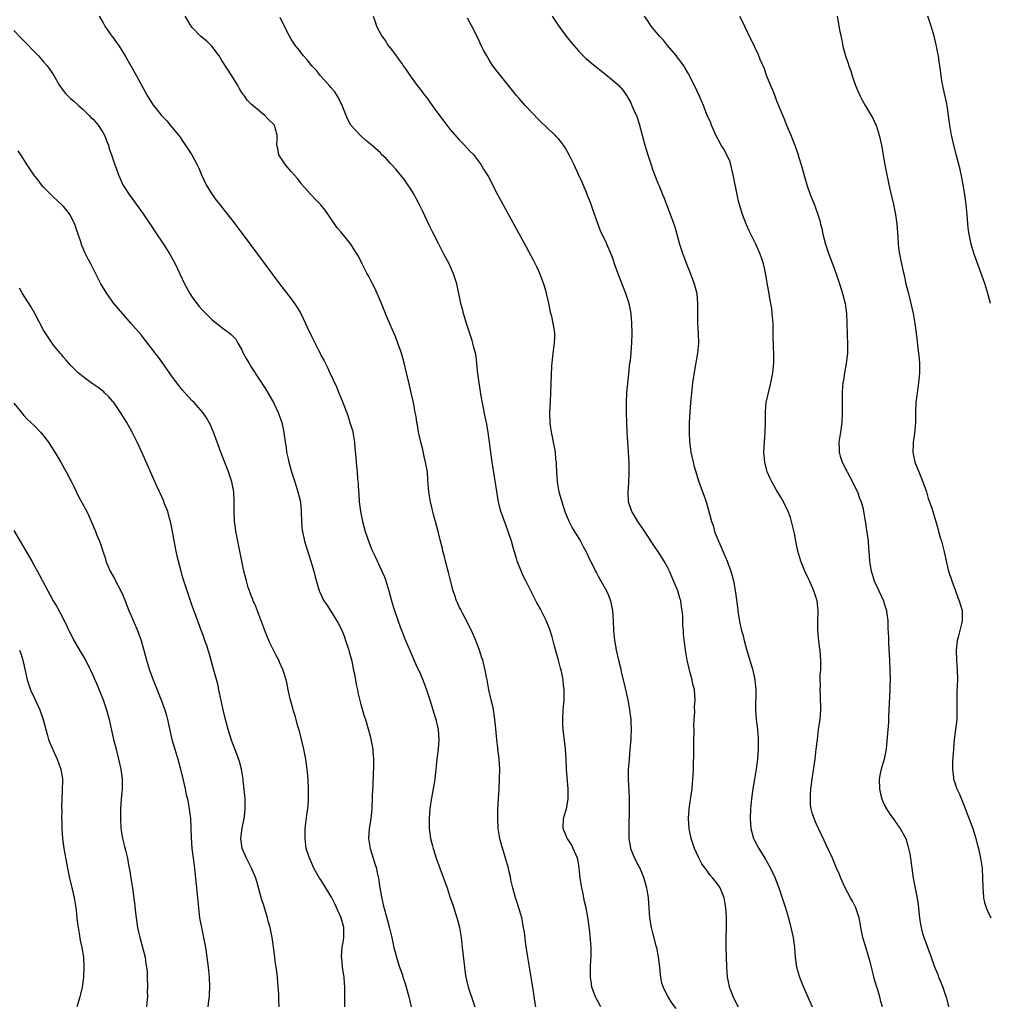
# Model space of a CAD drawing. Units: inches. Extents: x 2503408 to 2505000, y 1545000 to 1548000.
# Drawn here: x 2503804 to 2504000, y 1547236 to 1547434 of the extents above; entities that cross this region are included whole.
import ezdxf

# ---------------------------------------------------------------- set-up
doc = ezdxf.new("R2010")
doc.units = ezdxf.units.IN
doc.header["$MEASUREMENT"] = 0
doc.layers.add('LD25021545_10ft', color=103, linetype='Continuous')

msp = doc.modelspace()

# ---------------------------------------------------------------- linework, layer by layer
at = {"layer": 'LD25021545_10ft'}
for points, elevation in [([(2503820.23, 1547435), (2503821, 1547433.65), (2503821.33, 1547433), (2503822.77, 1547431), (2503822.88, 1547430.88), (2503823.73, 1547429.73), (2503824.22, 1547429), (2503825.46, 1547427), (2503827.74, 1547423), (2503829.93, 1547419), (2503831, 1547417.26), (2503831.19, 1547417), (2503832.8, 1547415), (2503833, 1547414.76), (2503833.88, 1547413.88), (2503834.57, 1547413), (2503836.59, 1547410.59), (2503837, 1547409.95), (2503838.2, 1547408.2), (2503838.89, 1547407), (2503839.97, 1547405), (2503840.32, 1547404.32), (2503840.86, 1547403), (2503841.82, 1547401), (2503843.05, 1547399), (2503843.86, 1547397.86), (2503844.55, 1547397), (2503845.62, 1547395.62), (2503847, 1547393.91), (2503847.66, 1547393), (2503850.81, 1547388.81), (2503852.18, 1547387), (2503856.6, 1547381), (2503859, 1547377.93), (2503859.68, 1547377), (2503860.22, 1547376.22), (2503860.93, 1547375), (2503861.9, 1547373), (2503862.22, 1547372.22), (2503863, 1547370.55), (2503864.55, 1547367.45), (2503864.87, 1547366.87), (2503865, 1547366.59), (2503865.57, 1547365.57), (2503865.83, 1547365), (2503866.25, 1547364.25), (2503866.82, 1547363), (2503868.16, 1547360.16), (2503868.63, 1547359), (2503869.42, 1547357), (2503870.39, 1547354.39), (2503870.86, 1547353), (2503871.35, 1547351.35), (2503871.43, 1547351), (2503871.76, 1547349), (2503871.85, 1547347.85), (2503872.07, 1547345.93), (2503872.11, 1547345), (2503872.17, 1547344.17), (2503872.3, 1547343), (2503872.39, 1547341.61), (2503872.52, 1547340.52), (2503872.59, 1547339), (2503872.64, 1547338.64), (2503872.74, 1547337), (2503872.96, 1547335.04), (2503873.37, 1547333), (2503873.73, 1547331.73), (2503873.94, 1547331), (2503874.71, 1547328.71), (2503875.27, 1547327.27), (2503875.91, 1547325.91), (2503877.31, 1547323), (2503877.8, 1547321.8), (2503878.11, 1547321), (2503878.32, 1547320.32), (2503878.7, 1547319), (2503879.25, 1547317), (2503879.66, 1547315.66), (2503880.66, 1547312.67), (2503881.19, 1547311.19), (2503882.05, 1547309), (2503883, 1547306.82), (2503884.13, 1547304.13), (2503885, 1547302.28), (2503885.54, 1547301), (2503885.94, 1547299.94), (2503886.31, 1547299), (2503887, 1547296.99), (2503887.44, 1547295.44), (2503887.6, 1547295), (2503888.21, 1547293), (2503888.67, 1547291), (2503888.82, 1547289), (2503888.66, 1547287), (2503888.45, 1547285.55), (2503888.35, 1547284.35), (2503888.18, 1547283), (2503887.97, 1547281), (2503887.77, 1547279.77), (2503887.66, 1547279), (2503887.23, 1547276.77), (2503886.97, 1547275.03), (2503886.83, 1547273), (2503886.87, 1547271), (2503887.14, 1547269), (2503887.5, 1547267.5), (2503887.65, 1547267), (2503888.29, 1547265), (2503889, 1547263), (2503889.74, 1547261), (2503890.45, 1547259), (2503891.12, 1547257), (2503891.61, 1547255.61), (2503892.59, 1547252.59), (2503892.99, 1547251), (2503893.29, 1547249), (2503893.5, 1547247), (2503893.96, 1547243), (2503894.12, 1547241.88), (2503894.22, 1547241), (2503894.36, 1547240.36), (2503894.71, 1547239), (2503895.82, 1547235.82), (2503896.08, 1547235)], 7710), ([(2503908.38, 1547235), (2503908.15, 1547236.15), (2503907.91, 1547238.09), (2503907.62, 1547239.62), (2503907.43, 1547241), (2503906.76, 1547245), (2503906.38, 1547247.62), (2503906.07, 1547250.07), (2503905.92, 1547251), (2503905.54, 1547253), (2503904.98, 1547255), (2503904.49, 1547256.49), (2503904.3, 1547257), (2503904.04, 1547258.04), (2503903.74, 1547259), (2503903.37, 1547260.63), (2503903.25, 1547261.25), (2503903, 1547262.27), (2503902.84, 1547263), (2503902.29, 1547265), (2503901.96, 1547265.96), (2503901.49, 1547267.5), (2503901.1, 1547269), (2503900.78, 1547271), (2503900.7, 1547273), (2503900.72, 1547274.73), (2503900.83, 1547277), (2503900.97, 1547279), (2503901.08, 1547281), (2503901.1, 1547283), (2503900.99, 1547285.01), (2503900.74, 1547287.26), (2503900.49, 1547289), (2503900.21, 1547291.79), (2503900.11, 1547293), (2503900, 1547294), (2503899.81, 1547295), (2503899.7, 1547295.69), (2503899.36, 1547297), (2503898.9, 1547299), (2503898.64, 1547300.64), (2503898.54, 1547301), (2503898.41, 1547301.59), (2503898.17, 1547303), (2503897.67, 1547305), (2503897.49, 1547305.49), (2503897.01, 1547307), (2503896.44, 1547308.44), (2503896.26, 1547309), (2503895.37, 1547311), (2503895, 1547311.73), (2503894.59, 1547312.59), (2503893.62, 1547314.38), (2503893.3, 1547315), (2503893.21, 1547315.21), (2503893, 1547315.65), (2503892.59, 1547316.59), (2503892.39, 1547317), (2503892.04, 1547318.04), (2503891.7, 1547319), (2503891, 1547321.6), (2503890.73, 1547322.73), (2503890.53, 1547323.47), (2503890.15, 1547325), (2503889.95, 1547325.95), (2503889.63, 1547327), (2503889.55, 1547327.55), (2503889.14, 1547329), (2503888.67, 1547331), (2503888.14, 1547333), (2503887.85, 1547333.85), (2503887.09, 1547337), (2503886.78, 1547339), (2503886.61, 1547341.39), (2503886.48, 1547343), (2503886.13, 1547345), (2503885.85, 1547346.15), (2503885.54, 1547347.54), (2503885.15, 1547349), (2503884.78, 1547350.78), (2503884.72, 1547351), (2503884.5, 1547352.5), (2503884.37, 1547353), (2503884.21, 1547354.21), (2503884.04, 1547355), (2503883.67, 1547357), (2503883.3, 1547358.7), (2503882.78, 1547360.78), (2503882.24, 1547363), (2503881.78, 1547365), (2503881.25, 1547367), (2503880.55, 1547369), (2503880.12, 1547370.12), (2503878.32, 1547374.32), (2503877.22, 1547377), (2503875.96, 1547379.96), (2503875.39, 1547381), (2503875.27, 1547381.27), (2503874.59, 1547382.59), (2503874.34, 1547383), (2503873.35, 1547385), (2503872.55, 1547386.55), (2503872.34, 1547387), (2503871.79, 1547387.79), (2503871.05, 1547389), (2503869, 1547391.49), (2503868.3, 1547392.3), (2503866.46, 1547395), (2503865.85, 1547395.85), (2503865, 1547396.95), (2503863.95, 1547397.95), (2503862.94, 1547399), (2503861.1, 1547401.1), (2503861, 1547401.25), (2503860.24, 1547402.24), (2503859, 1547403.69), (2503857.82, 1547405), (2503856.51, 1547407), (2503856.28, 1547408.28), (2503856.09, 1547409), (2503856.17, 1547410.17), (2503856.17, 1547411), (2503855.81, 1547412.19), (2503855.59, 1547413), (2503854.3, 1547414.3), (2503853.67, 1547415), (2503853.28, 1547415.28), (2503853, 1547415.5), (2503851.25, 1547417), (2503851, 1547417.22), (2503850.1, 1547418.1), (2503849.46, 1547419), (2503849.25, 1547419.25), (2503848.5, 1547420.5), (2503848.23, 1547421), (2503847.02, 1547423), (2503845, 1547426.1), (2503844.44, 1547427), (2503842.95, 1547428.94), (2503841.95, 1547429.95), (2503840.7, 1547431), (2503839, 1547432.73), (2503838.79, 1547433), (2503837.56, 1547435)], 7700), ([(2503921.53, 1547235), (2503921, 1547235.99), (2503920.63, 1547236.63), (2503920.44, 1547237), (2503919.72, 1547239), (2503919.65, 1547239.65), (2503919.41, 1547241), (2503919.42, 1547242.58), (2503919.45, 1547243), (2503919.52, 1547244.48), (2503919.57, 1547245), (2503919.53, 1547247), (2503919.43, 1547248.57), (2503919.22, 1547250.78), (2503919.16, 1547251.16), (2503918.9, 1547253.1), (2503918.54, 1547255), (2503918.24, 1547256.24), (2503918.1, 1547257), (2503917.86, 1547258.14), (2503917.66, 1547259), (2503917.34, 1547261), (2503917.16, 1547263), (2503917, 1547264), (2503916.82, 1547265), (2503915.95, 1547267), (2503915.63, 1547267.63), (2503914.84, 1547268.84), (2503914.71, 1547269), (2503914.48, 1547269.52), (2503913.88, 1547271), (2503914, 1547273), (2503914.38, 1547274.38), (2503914.58, 1547275), (2503914.67, 1547275.33), (2503914.93, 1547277), (2503914.9, 1547279), (2503914.72, 1547281.28), (2503914.61, 1547283), (2503914.52, 1547285), (2503914.38, 1547287), (2503913.9, 1547291), (2503913.84, 1547292.16), (2503913.81, 1547293), (2503913.92, 1547295), (2503914.08, 1547297), (2503914.1, 1547299), (2503913.97, 1547299.97), (2503913.88, 1547301), (2503913.61, 1547302.39), (2503913.47, 1547303), (2503913.36, 1547303.36), (2503912.95, 1547305), (2503912.18, 1547307.82), (2503911.71, 1547309.71), (2503911.21, 1547311.21), (2503910.44, 1547313), (2503909.44, 1547315), (2503909, 1547315.87), (2503908.6, 1547316.6), (2503907.91, 1547317.91), (2503906.38, 1547321), (2503905.9, 1547321.9), (2503905, 1547324), (2503904.63, 1547325), (2503904.5, 1547325.5), (2503903.78, 1547327.78), (2503903.48, 1547329), (2503902.83, 1547331), (2503902.33, 1547332.33), (2503902.04, 1547333), (2503901.79, 1547333.79), (2503901.3, 1547335), (2503900.82, 1547337), (2503899.58, 1547345), (2503898.73, 1547351), (2503898.39, 1547353), (2503898.15, 1547354.15), (2503897.31, 1547358.69), (2503897.23, 1547359.23), (2503896.92, 1547361), (2503896.63, 1547363.37), (2503896.49, 1547365), (2503896.32, 1547366.32), (2503896.19, 1547367), (2503895.89, 1547368.11), (2503895.68, 1547369), (2503895.53, 1547369.53), (2503894.4, 1547373), (2503893.79, 1547375), (2503893.64, 1547375.64), (2503893.26, 1547377), (2503892.4, 1547381), (2503891.77, 1547383), (2503890.88, 1547385), (2503889.84, 1547387), (2503888.77, 1547389), (2503887.49, 1547391.49), (2503886.83, 1547392.83), (2503885.56, 1547395.56), (2503884.91, 1547396.91), (2503884.22, 1547398.22), (2503883.79, 1547399), (2503883, 1547400.3), (2503882.54, 1547401), (2503881.91, 1547401.91), (2503880.14, 1547404.14), (2503879.3, 1547405), (2503879, 1547405.35), (2503878.2, 1547406.2), (2503877.18, 1547407.18), (2503877, 1547407.4), (2503875, 1547409.21), (2503874.02, 1547410.02), (2503872.95, 1547410.95), (2503871.02, 1547413.02), (2503870.33, 1547414.33), (2503869.28, 1547417), (2503869.2, 1547417.2), (2503869, 1547417.54), (2503868.56, 1547418.56), (2503867.78, 1547419.78), (2503867, 1547420.6), (2503866.84, 1547420.84), (2503864.89, 1547423), (2503864.08, 1547424.08), (2503863.17, 1547425), (2503862.22, 1547426.22), (2503861.46, 1547427), (2503860.41, 1547428.41), (2503859.91, 1547429), (2503859, 1547430.35), (2503858.63, 1547431), (2503857, 1547434.16), (2503856.74, 1547434.74)], 7690), ([(2503875.51, 1547435), (2503875.91, 1547433.91), (2503876.21, 1547433), (2503877.26, 1547431), (2503878.02, 1547430.02), (2503878.66, 1547429), (2503878.82, 1547428.82), (2503880.18, 1547427), (2503880.55, 1547426.55), (2503881, 1547425.85), (2503881.38, 1547425.38), (2503881.61, 1547425), (2503882.21, 1547424.21), (2503882.98, 1547423), (2503884.44, 1547421), (2503885, 1547420.27), (2503885.57, 1547419.57), (2503885.98, 1547419), (2503886.44, 1547418.44), (2503887, 1547417.64), (2503887.48, 1547417), (2503888.75, 1547415.25), (2503889.83, 1547413.83), (2503890.41, 1547413), (2503891, 1547412.24), (2503893, 1547409.96), (2503893.99, 1547409), (2503895, 1547407.86), (2503895.84, 1547407), (2503896.36, 1547406.36), (2503897.34, 1547405), (2503897.84, 1547404.16), (2503898.74, 1547402.74), (2503899.42, 1547401.42), (2503899.61, 1547401), (2503900.66, 1547399), (2503906.45, 1547388.45), (2503907, 1547387.42), (2503907.82, 1547385.82), (2503908.49, 1547384.49), (2503909.17, 1547383), (2503909.91, 1547381), (2503910.31, 1547379.69), (2503910.5, 1547379), (2503910.95, 1547377.05), (2503911.29, 1547375.29), (2503911.52, 1547374.48), (2503911.84, 1547373), (2503912.03, 1547371.97), (2503912.18, 1547371), (2503912.17, 1547370.17), (2503912.12, 1547369), (2503911.94, 1547368.06), (2503911.7, 1547365.7), (2503911.6, 1547365), (2503911.56, 1547364.44), (2503911.35, 1547359), (2503911.25, 1547357.25), (2503911.15, 1547355), (2503911.19, 1547353), (2503911.21, 1547352.79), (2503911.45, 1547351), (2503911.76, 1547349.76), (2503911.88, 1547349), (2503912.1, 1547348.1), (2503912.29, 1547347), (2503912.39, 1547345.61), (2503912.47, 1547345), (2503912.5, 1547344.5), (2503912.53, 1547343), (2503912.68, 1547341), (2503913.06, 1547339), (2503913.47, 1547337.47), (2503913.61, 1547337), (2503914.27, 1547335), (2503915.06, 1547333.06), (2503915.7, 1547331.7), (2503917.38, 1547329), (2503917.96, 1547327.96), (2503918.51, 1547327), (2503919.29, 1547325.29), (2503919.91, 1547324.09), (2503920.43, 1547323), (2503920.62, 1547322.62), (2503921, 1547321.98), (2503921.34, 1547321.34), (2503922.65, 1547319), (2503923, 1547318.23), (2503923.47, 1547317), (2503923.89, 1547315), (2503924.01, 1547313), (2503924.07, 1547311), (2503924.25, 1547309), (2503924.51, 1547307.49), (2503924.6, 1547307), (2503925.05, 1547305), (2503925.45, 1547303.45), (2503925.71, 1547302.29), (2503926.23, 1547300.23), (2503926.93, 1547297), (2503927.32, 1547295), (2503927.49, 1547293.49), (2503927.57, 1547293), (2503927.6, 1547292.4), (2503927.62, 1547291), (2503927.54, 1547289.54), (2503927.54, 1547289), (2503927.38, 1547287), (2503927.2, 1547285), (2503927.06, 1547282.94), (2503927.06, 1547280.94), (2503927.22, 1547277.22), (2503927.23, 1547275), (2503927.14, 1547271.14), (2503927.18, 1547269), (2503927.44, 1547267.44), (2503927.53, 1547267), (2503928.34, 1547265), (2503929, 1547263.77), (2503929.38, 1547263), (2503929.87, 1547261.87), (2503930.21, 1547261), (2503930.74, 1547259), (2503931.05, 1547257), (2503931.37, 1547253), (2503931.7, 1547251), (2503931.95, 1547249.95), (2503932.65, 1547247.35), (2503932.73, 1547247), (2503933.09, 1547245.09), (2503933.34, 1547243), (2503933.47, 1547241.47), (2503933.57, 1547241), (2503933.78, 1547239.78), (2503934.07, 1547239), (2503935.07, 1547237), (2503935.81, 1547235.81), (2503936.66, 1547234.66)], 7680), ([(2503949.3, 1547235), (2503949, 1547235.54), (2503948.52, 1547236.52), (2503948.26, 1547237), (2503947.8, 1547238.2), (2503947.52, 1547239), (2503947.45, 1547239.45), (2503947.12, 1547241), (2503946.97, 1547243), (2503946.83, 1547247.17), (2503946.82, 1547249), (2503946.86, 1547250.86), (2503946.86, 1547253.14), (2503946.77, 1547255), (2503946.44, 1547257), (2503945.61, 1547259), (2503945, 1547259.94), (2503944.15, 1547261), (2503943.6, 1547261.6), (2503943, 1547262.47), (2503942.75, 1547262.75), (2503942.59, 1547263), (2503941.91, 1547263.91), (2503941.2, 1547265.19), (2503940.4, 1547267), (2503939.75, 1547269), (2503939.39, 1547270.61), (2503939.32, 1547271), (2503939.18, 1547273), (2503939.34, 1547275), (2503939.58, 1547276.42), (2503939.74, 1547277.74), (2503939.93, 1547279), (2503940.02, 1547280.02), (2503940.12, 1547281), (2503940.17, 1547281.83), (2503940.22, 1547283), (2503940.23, 1547284.23), (2503940.26, 1547285.74), (2503940.28, 1547288.28), (2503940.33, 1547291), (2503940.32, 1547291.68), (2503940.37, 1547293), (2503940.47, 1547294.47), (2503940.45, 1547295.55), (2503940.55, 1547297), (2503940.42, 1547299), (2503940.12, 1547300.12), (2503939.95, 1547301), (2503939.57, 1547302.43), (2503939.4, 1547303), (2503938.94, 1547305), (2503938.61, 1547307), (2503938.23, 1547310.23), (2503938.21, 1547311), (2503938.09, 1547312.09), (2503938.05, 1547313.95), (2503937.94, 1547315), (2503937.79, 1547315.79), (2503937.65, 1547317), (2503937.49, 1547317.49), (2503937.06, 1547319), (2503935.84, 1547321.84), (2503935.36, 1547323), (2503935, 1547323.77), (2503934.3, 1547325), (2503933.02, 1547327.02), (2503932.18, 1547328.18), (2503931, 1547330.04), (2503929.82, 1547331.82), (2503929, 1547333), (2503928.25, 1547334.25), (2503927.76, 1547335), (2503927.09, 1547337), (2503927.04, 1547339), (2503927.18, 1547340.82), (2503927.26, 1547342.74), (2503927.23, 1547345), (2503927.12, 1547347), (2503926.86, 1547351), (2503926.75, 1547353), (2503926.67, 1547355), (2503926.67, 1547357), (2503926.79, 1547359), (2503927.17, 1547362.83), (2503927.4, 1547365), (2503927.47, 1547365.47), (2503927.62, 1547367), (2503927.71, 1547368.29), (2503927.8, 1547369), (2503927.86, 1547371), (2503927.8, 1547373), (2503927.61, 1547375), (2503927.2, 1547377), (2503927, 1547377.65), (2503926.55, 1547379), (2503925, 1547383), (2503924.29, 1547385), (2503923.97, 1547385.97), (2503923.58, 1547387), (2503922.73, 1547389), (2503922.49, 1547389.51), (2503921.51, 1547391.51), (2503920.94, 1547392.94), (2503919.81, 1547396.19), (2503919.43, 1547397.43), (2503918.85, 1547398.85), (2503918.6, 1547399.4), (2503917.65, 1547401.65), (2503917, 1547403.09), (2503916.11, 1547405), (2503915.13, 1547407), (2503914.38, 1547408.38), (2503913.98, 1547409), (2503913.55, 1547409.55), (2503913, 1547410.17), (2503912.62, 1547410.62), (2503912.27, 1547411), (2503911, 1547412.16), (2503909, 1547414.12), (2503906.23, 1547417), (2503905, 1547418.38), (2503904.46, 1547419), (2503901, 1547423.35), (2503899.72, 1547425), (2503899.43, 1547425.43), (2503899, 1547426.08), (2503898.46, 1547427), (2503897.83, 1547428.17), (2503897.4, 1547429), (2503896.66, 1547430.66), (2503896.45, 1547431), (2503895.9, 1547432.1), (2503895.48, 1547433), (2503894.62, 1547434.62)], 7670), ([(2503911.66, 1547435), (2503913.05, 1547433), (2503914.51, 1547431), (2503915.61, 1547429.61), (2503917, 1547428.01), (2503918.51, 1547426.51), (2503919, 1547426.08), (2503919.58, 1547425.59), (2503921, 1547424.45), (2503922.87, 1547423), (2503925, 1547421.16), (2503925.16, 1547421), (2503926.04, 1547420.04), (2503926.68, 1547419), (2503926.82, 1547418.82), (2503927.54, 1547417.54), (2503927.74, 1547417), (2503928.39, 1547415.61), (2503928.7, 1547415), (2503928.79, 1547414.79), (2503929.28, 1547413.28), (2503929.85, 1547411), (2503930.41, 1547409), (2503931, 1547407.06), (2503931.66, 1547405), (2503932.04, 1547403.96), (2503932.52, 1547402.52), (2503933, 1547401.33), (2503933.26, 1547400.74), (2503933.99, 1547399), (2503934.27, 1547398.27), (2503935.4, 1547395.4), (2503935.84, 1547394.16), (2503936.28, 1547393), (2503936.46, 1547392.46), (2503936.87, 1547391), (2503937.39, 1547389), (2503938.04, 1547387), (2503938.31, 1547386.31), (2503938.81, 1547385), (2503939.64, 1547383), (2503940.39, 1547381), (2503940.88, 1547379), (2503941.02, 1547377), (2503941.01, 1547375), (2503941.05, 1547373.05), (2503941.17, 1547371), (2503941.21, 1547369), (2503941.02, 1547367), (2503940.42, 1547363.58), (2503940.16, 1547361.84), (2503940.05, 1547361), (2503939.74, 1547358.26), (2503939.62, 1547357), (2503939.47, 1547355), (2503939.37, 1547353), (2503939.34, 1547351), (2503939.43, 1547349), (2503939.6, 1547347.6), (2503939.7, 1547347), (2503940.13, 1547345), (2503940.3, 1547344.3), (2503940.67, 1547343), (2503941.24, 1547341.24), (2503941.75, 1547339.75), (2503942.07, 1547339), (2503942.29, 1547338.29), (2503942.8, 1547337), (2503943.35, 1547335), (2503943.44, 1547334.56), (2503943.84, 1547333), (2503944.17, 1547332.17), (2503944.47, 1547331), (2503945.26, 1547329), (2503945.82, 1547327.82), (2503946.13, 1547327), (2503946.99, 1547325), (2503947.76, 1547323), (2503948.01, 1547322.01), (2503948.29, 1547321), (2503948.69, 1547318.69), (2503949.15, 1547315.15), (2503949.18, 1547314.82), (2503949.56, 1547312.44), (2503949.9, 1547311), (2503950.16, 1547310.16), (2503950.42, 1547309), (2503950.98, 1547306.98), (2503952.19, 1547303), (2503952.64, 1547301), (2503952.81, 1547299), (2503952.77, 1547295), (2503952.9, 1547293), (2503953.12, 1547291), (2503953.25, 1547289.25), (2503953.26, 1547287), (2503953.12, 1547285), (2503952.88, 1547283), (2503952.55, 1547281), (2503952.2, 1547279), (2503951.91, 1547277), (2503951.72, 1547275), (2503951.65, 1547273), (2503951.8, 1547271), (2503952.37, 1547269), (2503952.57, 1547268.57), (2503953.41, 1547267), (2503954.66, 1547265), (2503955.8, 1547263), (2503956.16, 1547262.16), (2503956.69, 1547261), (2503957.43, 1547259), (2503958.12, 1547257), (2503958.78, 1547255), (2503959.38, 1547253), (2503959.91, 1547251), (2503960.37, 1547249), (2503960.64, 1547247), (2503960.77, 1547245), (2503961.03, 1547243), (2503961.61, 1547241), (2503962.41, 1547239), (2503964.19, 1547235)], 7660), ([(2503978.4, 1547235), (2503978.07, 1547236.07), (2503977.83, 1547237), (2503977.36, 1547238.64), (2503977.17, 1547239.17), (2503977, 1547239.85), (2503976.73, 1547240.73), (2503976.6, 1547241.4), (2503976.16, 1547243), (2503975.89, 1547244.11), (2503975.63, 1547245), (2503975.46, 1547245.46), (2503975, 1547247.05), (2503974.39, 1547249), (2503974.02, 1547251), (2503973.89, 1547251.89), (2503973.65, 1547253), (2503972.98, 1547254.98), (2503972.31, 1547256.31), (2503971.93, 1547257), (2503970.81, 1547259.19), (2503969.98, 1547261), (2503969.72, 1547261.72), (2503969.11, 1547263), (2503968.26, 1547265), (2503967, 1547267.68), (2503966.6, 1547268.6), (2503965, 1547272.04), (2503964.59, 1547273), (2503964.2, 1547274.2), (2503964, 1547275), (2503963.88, 1547275.88), (2503963.82, 1547277), (2503963.84, 1547277.84), (2503963.92, 1547279), (2503964.16, 1547281), (2503964.76, 1547285), (2503965.01, 1547287), (2503965.23, 1547289), (2503965.49, 1547291), (2503965.77, 1547293), (2503965.93, 1547295), (2503965.89, 1547297.89), (2503965.81, 1547299), (2503965.86, 1547299.86), (2503965.8, 1547301), (2503965.83, 1547302.17), (2503965.92, 1547303), (2503965.95, 1547305), (2503965.85, 1547305.85), (2503965.78, 1547307), (2503965.67, 1547307.67), (2503965.54, 1547309), (2503965.46, 1547309.46), (2503965.31, 1547311.31), (2503965.32, 1547313), (2503965.4, 1547314.6), (2503965.39, 1547315), (2503965.2, 1547317), (2503965, 1547317.61), (2503964.52, 1547319), (2503963.62, 1547321), (2503963.44, 1547321.44), (2503962.71, 1547323), (2503961.91, 1547325), (2503961.32, 1547327), (2503960.9, 1547329), (2503960.59, 1547330.59), (2503960.22, 1547332.22), (2503960.03, 1547333), (2503959.78, 1547333.78), (2503959.35, 1547335), (2503958.4, 1547337), (2503957.88, 1547337.88), (2503957, 1547339.35), (2503956.04, 1547341), (2503955.71, 1547341.71), (2503955.13, 1547343), (2503954.62, 1547345), (2503954.45, 1547347), (2503954.53, 1547349), (2503954.7, 1547351), (2503954.78, 1547353), (2503954.79, 1547355.21), (2503954.92, 1547357), (2503955.28, 1547358.72), (2503955.87, 1547361), (2503956.25, 1547363), (2503956.44, 1547365), (2503956.46, 1547366.45), (2503956.34, 1547370.34), (2503956.34, 1547371.66), (2503956.3, 1547373), (2503956.13, 1547375), (2503956.03, 1547376.03), (2503955.56, 1547378.44), (2503955.48, 1547379), (2503955.09, 1547381.09), (2503955, 1547381.63), (2503954.83, 1547382.83), (2503954.5, 1547384.5), (2503954.36, 1547385), (2503954.03, 1547386.03), (2503953.68, 1547387), (2503952.8, 1547389), (2503951.55, 1547391.55), (2503950.92, 1547392.92), (2503950.14, 1547395), (2503949.84, 1547395.84), (2503949.52, 1547397), (2503949.4, 1547397.4), (2503949.01, 1547399), (2503948.35, 1547402.35), (2503948.26, 1547403), (2503947.79, 1547405), (2503947.6, 1547405.6), (2503946.97, 1547407), (2503946.29, 1547408.29), (2503945.84, 1547409), (2503944.76, 1547411), (2503944.51, 1547411.49), (2503943.86, 1547413), (2503943.66, 1547413.66), (2503942.99, 1547415), (2503942.46, 1547416.46), (2503942.21, 1547417), (2503941.39, 1547419), (2503940.45, 1547421), (2503939.26, 1547423.26), (2503939, 1547423.71), (2503938.54, 1547424.54), (2503938.26, 1547425), (2503937.76, 1547425.76), (2503937, 1547426.7), (2503936.8, 1547427), (2503935, 1547429.09), (2503934.17, 1547430.17), (2503933.35, 1547431), (2503931.7, 1547433), (2503931, 1547434.06), (2503930.33, 1547435)], 7650), ([(2503949.53, 1547435), (2503950.04, 1547434.04), (2503951.46, 1547431), (2503951.99, 1547429.99), (2503952.44, 1547429), (2503953.27, 1547427.27), (2503953.65, 1547426.35), (2503954.46, 1547424.46), (2503954.99, 1547423), (2503955.79, 1547421), (2503956.15, 1547420.15), (2503956.72, 1547418.72), (2503957, 1547417.96), (2503958.45, 1547414.45), (2503959, 1547413.02), (2503959.87, 1547411), (2503960.75, 1547408.75), (2503961.26, 1547407.26), (2503961.48, 1547406.52), (2503961.96, 1547405), (2503963.09, 1547401), (2503963.78, 1547399), (2503964.72, 1547396.72), (2503965.36, 1547395), (2503965.75, 1547393.75), (2503965.89, 1547393), (2503966.13, 1547392.13), (2503966.35, 1547391), (2503966.9, 1547389), (2503967.57, 1547387), (2503968.32, 1547385), (2503969.04, 1547383), (2503969.69, 1547381), (2503970.3, 1547379), (2503970.84, 1547377), (2503971.13, 1547375), (2503971.21, 1547373), (2503971.33, 1547368.67), (2503971.3, 1547367), (2503971.07, 1547364.93), (2503970.73, 1547363), (2503970.51, 1547361.49), (2503970.41, 1547361), (2503970.33, 1547360.33), (2503970.24, 1547359), (2503970.22, 1547358.22), (2503970.26, 1547355), (2503970.17, 1547353), (2503969.9, 1547351), (2503969.58, 1547349), (2503969.62, 1547347.62), (2503969.61, 1547347), (2503969.83, 1547346.17), (2503970.22, 1547345), (2503970.51, 1547344.51), (2503971, 1547343.5), (2503971.18, 1547343.18), (2503971.25, 1547343), (2503972.36, 1547341), (2503972.56, 1547340.56), (2503973.31, 1547339), (2503973.74, 1547337.74), (2503974.05, 1547337), (2503974.45, 1547335.55), (2503974.57, 1547335), (2503974.9, 1547333.1), (2503975.24, 1547330.76), (2503975.48, 1547329), (2503975.58, 1547327.58), (2503975.65, 1547327), (2503975.77, 1547325), (2503975.87, 1547324.13), (2503976.07, 1547323), (2503976.33, 1547322.33), (2503976.71, 1547321), (2503977.46, 1547319.46), (2503977.65, 1547319), (2503978.56, 1547317), (2503978.65, 1547316.65), (2503979.18, 1547315), (2503979.22, 1547314.78), (2503979.44, 1547313), (2503979.48, 1547311.48), (2503979.57, 1547309.57), (2503979.6, 1547308.4), (2503979.81, 1547305), (2503979.89, 1547303), (2503979.92, 1547301), (2503979.89, 1547299.89), (2503979.89, 1547299), (2503979.76, 1547296.24), (2503979.62, 1547293.62), (2503979.58, 1547292.42), (2503979.29, 1547288.71), (2503979.12, 1547287), (2503978.7, 1547285), (2503978.12, 1547283), (2503977.91, 1547282.09), (2503977.74, 1547281), (2503977.76, 1547279), (2503977.98, 1547277.98), (2503978.24, 1547277), (2503978.46, 1547276.46), (2503979, 1547275.35), (2503979.19, 1547275), (2503979.89, 1547273.89), (2503980.54, 1547273), (2503981.54, 1547271.54), (2503981.94, 1547271), (2503983.07, 1547269), (2503983.53, 1547267.53), (2503983.67, 1547267), (2503983.89, 1547265.89), (2503984.28, 1547263), (2503984.59, 1547261), (2503985.31, 1547257.31), (2503985.57, 1547255.57), (2503985.86, 1547253), (2503986.01, 1547252.01), (2503986.2, 1547251), (2503986.36, 1547250.36), (2503986.76, 1547249), (2503987, 1547248.33), (2503988.22, 1547245), (2503988.89, 1547243.11), (2503989.54, 1547241.54), (2503989.72, 1547241), (2503990.12, 1547240.12), (2503990.54, 1547239), (2503991, 1547237.71), (2503991.24, 1547237), (2503991.59, 1547235.59), (2503991.7, 1547235)], 7640), ([(2503969.26, 1547435), (2503969.71, 1547432.29), (2503969.96, 1547431), (2503970.18, 1547430.18), (2503970.39, 1547429), (2503970.93, 1547427), (2503971.47, 1547425.47), (2503971.6, 1547425), (2503971.98, 1547423.98), (2503972.28, 1547423), (2503972.96, 1547421), (2503973.81, 1547419), (2503974.22, 1547418.22), (2503974.9, 1547417), (2503976.1, 1547415), (2503976.42, 1547414.42), (2503977, 1547413.25), (2503977.11, 1547413), (2503977.74, 1547411), (2503978.17, 1547409), (2503978.86, 1547405), (2503979.27, 1547403), (2503979.9, 1547400.1), (2503980.59, 1547397), (2503981.01, 1547395), (2503981.31, 1547393), (2503981.51, 1547390.49), (2503981.58, 1547389), (2503981.71, 1547387.71), (2503981.81, 1547387), (2503981.99, 1547385.99), (2503982.19, 1547385), (2503982.54, 1547383.46), (2503982.73, 1547382.73), (2503983.12, 1547381), (2503983.51, 1547379.51), (2503983.63, 1547379), (2503984.14, 1547377), (2503984.59, 1547375), (2503984.92, 1547373), (2503985.18, 1547371), (2503985.36, 1547369.36), (2503985.48, 1547368.52), (2503985.65, 1547367), (2503985.87, 1547365), (2503985.87, 1547363), (2503985.65, 1547361), (2503985.37, 1547359), (2503985.15, 1547357), (2503985.05, 1547355), (2503985.03, 1547353), (2503984.85, 1547350.85), (2503984.59, 1547349), (2503984.59, 1547348.59), (2503984.53, 1547347), (2503984.93, 1547345), (2503985.7, 1547343), (2503986.54, 1547341), (2503987.25, 1547339), (2503987.64, 1547337.64), (2503987.89, 1547337), (2503988.34, 1547335.66), (2503988.53, 1547335), (2503989.15, 1547333), (2503989.55, 1547331.55), (2503989.72, 1547331), (2503989.98, 1547329.98), (2503990.28, 1547329), (2503990.84, 1547326.84), (2503991.3, 1547324.7), (2503991.73, 1547323), (2503992.37, 1547321), (2503993.14, 1547319), (2503993.62, 1547317.62), (2503993.9, 1547317), (2503994.13, 1547316.13), (2503994.47, 1547315), (2503994.46, 1547313.54), (2503994.47, 1547313), (2503994.33, 1547312.33), (2503993.66, 1547309.66), (2503993.47, 1547309), (2503993.23, 1547307), (2503993.3, 1547305), (2503993.48, 1547303), (2503993.51, 1547301), (2503993.4, 1547298.6), (2503993.38, 1547297), (2503993.43, 1547295.43), (2503993.43, 1547295), (2503993.37, 1547293), (2503992.89, 1547289), (2503992.73, 1547287), (2503992.62, 1547285.38), (2503992.54, 1547284.54), (2503992.5, 1547283), (2503992.73, 1547281.27), (2503992.75, 1547281), (2503993, 1547280.23), (2503993.43, 1547279), (2503993.92, 1547277.92), (2503995, 1547275.23), (2503995.62, 1547273.62), (2503996.6, 1547271), (2503997.22, 1547269), (2503997.6, 1547267.61), (2503997.75, 1547267), (2503998.18, 1547265), (2503998.48, 1547263), (2503998.61, 1547261), (2503998.65, 1547259.35), (2503998.64, 1547259), (2503998.77, 1547257.23), (2503998.77, 1547257), (2503999, 1547256.06), (2503999.23, 1547255.23), (2503999.32, 1547255), (2503999.58, 1547254.42), (2504000.25, 1547253)], 7630), ([(2504000.18, 1547377), (2503999.67, 1547379), (2503999.02, 1547381.02), (2503996.91, 1547387), (2503996.31, 1547389), (2503995.86, 1547391), (2503995.78, 1547391.78), (2503995.6, 1547393), (2503995.45, 1547395), (2503995.27, 1547397), (2503995, 1547399), (2503994.69, 1547401), (2503994.44, 1547402.44), (2503994.08, 1547404.08), (2503993.38, 1547406.63), (2503992.77, 1547409), (2503992.46, 1547410.46), (2503992.33, 1547411), (2503991.83, 1547413.83), (2503991.69, 1547415), (2503991.49, 1547416.51), (2503991.35, 1547417.35), (2503990.65, 1547420.65), (2503990.55, 1547421), (2503990.41, 1547421.59), (2503990.21, 1547423), (2503990.1, 1547424.1), (2503989.98, 1547425), (2503989.84, 1547425.84), (2503989.71, 1547427), (2503989.57, 1547427.57), (2503989.32, 1547429), (2503989.25, 1547429.25), (2503988.84, 1547431), (2503988.24, 1547433), (2503987.53, 1547435)], 7620), ([(2503803, 1547432.15), (2503804.53, 1547430.53), (2503807.93, 1547427), (2503809, 1547425.83), (2503809.71, 1547425), (2503810.27, 1547424.27), (2503811.05, 1547423.05), (2503812.22, 1547421), (2503812.53, 1547420.53), (2503813.44, 1547419.44), (2503814.42, 1547418.42), (2503815, 1547417.95), (2503816.05, 1547417), (2503817, 1547416.17), (2503818.16, 1547415), (2503818.56, 1547414.56), (2503819, 1547414.2), (2503820, 1547413), (2503821, 1547411.5), (2503821.29, 1547411), (2503821.73, 1547409.73), (2503822.07, 1547409), (2503822.24, 1547408.24), (2503822.73, 1547407), (2503823.39, 1547405), (2503823.63, 1547404.37), (2503824.1, 1547403), (2503824.36, 1547402.36), (2503825.01, 1547401), (2503826.27, 1547399), (2503829.09, 1547395.09), (2503830.54, 1547393), (2503831.5, 1547391.5), (2503833.18, 1547389), (2503834.46, 1547387), (2503835.54, 1547385), (2503837.41, 1547381), (2503838.52, 1547379), (2503839, 1547378.31), (2503839.95, 1547377), (2503840.42, 1547376.42), (2503841, 1547375.73), (2503842.36, 1547374.36), (2503843, 1547373.74), (2503843.97, 1547373), (2503845, 1547372.16), (2503846.82, 1547370.82), (2503847, 1547370.6), (2503847.8, 1547369.8), (2503848.23, 1547369), (2503849, 1547367.67), (2503849.3, 1547367), (2503849.92, 1547365.92), (2503850.42, 1547365), (2503851, 1547364.09), (2503853.8, 1547359.8), (2503854.29, 1547359), (2503855.41, 1547357), (2503856.35, 1547355), (2503857.08, 1547353), (2503857.52, 1547351), (2503857.57, 1547350.43), (2503857.77, 1547349), (2503857.96, 1547347.96), (2503858.07, 1547347), (2503858.36, 1547345.64), (2503858.51, 1547345), (2503859.06, 1547343), (2503859.69, 1547341), (2503860.36, 1547339), (2503860.85, 1547337), (2503861.01, 1547335), (2503861.04, 1547333), (2503861.21, 1547331.21), (2503861.24, 1547331), (2503861.68, 1547329), (2503861.98, 1547327.98), (2503862.47, 1547326.47), (2503862.98, 1547325), (2503863.59, 1547323), (2503863.85, 1547321.85), (2503864.65, 1547319), (2503864.75, 1547318.75), (2503865.58, 1547317), (2503866.15, 1547316.15), (2503867, 1547314.9), (2503868.48, 1547312.48), (2503869, 1547311.45), (2503869.2, 1547311), (2503869.72, 1547309.72), (2503869.98, 1547309), (2503870.64, 1547307), (2503870.7, 1547306.7), (2503871.23, 1547304.77), (2503871.57, 1547303), (2503871.74, 1547302.26), (2503872.08, 1547300.08), (2503872.35, 1547299), (2503872.45, 1547298.45), (2503873, 1547296.3), (2503873.72, 1547293.72), (2503873.96, 1547293), (2503874.38, 1547291.62), (2503875, 1547289.42), (2503875.1, 1547289), (2503875.45, 1547287), (2503875.48, 1547286.52), (2503875.6, 1547285), (2503875.62, 1547283.62), (2503875.6, 1547283), (2503875.55, 1547282.45), (2503875.45, 1547279.45), (2503875.41, 1547279), (2503875.35, 1547277.35), (2503875.24, 1547275), (2503875.04, 1547272.96), (2503874.76, 1547271), (2503874.6, 1547269), (2503874.9, 1547267), (2503875.56, 1547265), (2503875.88, 1547263.88), (2503876.19, 1547263), (2503876.3, 1547262.3), (2503876.6, 1547261), (2503876.91, 1547259), (2503877.21, 1547257.21), (2503877.59, 1547255.59), (2503878.46, 1547252.46), (2503878.87, 1547250.87), (2503879.25, 1547249.25), (2503879.35, 1547248.65), (2503879.71, 1547247), (2503880.01, 1547246.01), (2503880.23, 1547245), (2503880.8, 1547243.2), (2503881.44, 1547241.44), (2503881.56, 1547241), (2503881.92, 1547239.92), (2503882.19, 1547239), (2503882.75, 1547237), (2503882.78, 1547236.78), (2503883.19, 1547235)], 7720), ([(2503869.82, 1547235), (2503869.85, 1547237), (2503869.85, 1547239), (2503869.77, 1547239.77), (2503869.67, 1547241), (2503869.43, 1547242.57), (2503869.33, 1547243), (2503869.18, 1547244.82), (2503869.14, 1547245), (2503869.14, 1547245.14), (2503869.3, 1547247), (2503869.56, 1547248.44), (2503869.61, 1547249), (2503869.63, 1547250.37), (2503869.62, 1547251), (2503869.1, 1547253), (2503867.79, 1547255.79), (2503867.13, 1547257.13), (2503867, 1547257.37), (2503866.38, 1547258.38), (2503865.98, 1547259), (2503865, 1547260.62), (2503864.73, 1547261), (2503863.58, 1547263), (2503863, 1547264.3), (2503862.65, 1547265), (2503862.04, 1547267), (2503861.8, 1547269), (2503861.84, 1547271), (2503862.23, 1547274.23), (2503862.34, 1547275), (2503862.4, 1547275.6), (2503862.47, 1547277), (2503862.46, 1547278.46), (2503862.47, 1547279), (2503862.38, 1547281), (2503862.22, 1547283), (2503861.95, 1547285), (2503861.54, 1547287), (2503860.65, 1547290.65), (2503860.35, 1547291.65), (2503859.76, 1547293.76), (2503859.39, 1547295), (2503859.32, 1547295.32), (2503858.8, 1547297.2), (2503858.4, 1547299), (2503858.16, 1547300.16), (2503857.96, 1547301), (2503857.52, 1547302.48), (2503857.35, 1547303), (2503857.23, 1547303.23), (2503856.61, 1547304.61), (2503856.47, 1547305), (2503855.94, 1547305.94), (2503855.43, 1547307), (2503854.62, 1547308.62), (2503853.67, 1547311), (2503851.84, 1547315.84), (2503851.33, 1547317), (2503851.24, 1547317.24), (2503851, 1547317.82), (2503850.55, 1547319), (2503850.33, 1547319.67), (2503849.93, 1547321), (2503849.78, 1547321.78), (2503849.45, 1547323), (2503848.34, 1547328.34), (2503848.18, 1547329), (2503847.98, 1547330.02), (2503847.81, 1547331), (2503847.73, 1547331.73), (2503847.56, 1547333), (2503847.47, 1547335), (2503847.47, 1547337), (2503847.38, 1547339), (2503846.99, 1547341), (2503846.31, 1547343), (2503845, 1547346.44), (2503843.32, 1547351), (2503842.64, 1547352.64), (2503842.44, 1547353), (2503841.91, 1547353.91), (2503841.13, 1547355), (2503839.36, 1547357), (2503839, 1547357.37), (2503837, 1547359.55), (2503836.36, 1547360.36), (2503835, 1547362.15), (2503834.42, 1547363), (2503832.98, 1547365), (2503832.18, 1547366.18), (2503831.53, 1547367), (2503831, 1547367.75), (2503829.57, 1547369.57), (2503828.68, 1547370.68), (2503826.7, 1547373), (2503825, 1547374.92), (2503823.2, 1547377), (2503821.73, 1547379), (2503820.52, 1547381), (2503820.03, 1547382.03), (2503819.51, 1547383), (2503818.51, 1547385), (2503817.99, 1547385.99), (2503817.32, 1547387.32), (2503817, 1547388.11), (2503816.73, 1547388.73), (2503816.51, 1547389.49), (2503816, 1547391), (2503815.72, 1547391.72), (2503815.31, 1547393), (2503814.28, 1547395), (2503813.73, 1547395.73), (2503813, 1547396.58), (2503812.8, 1547396.8), (2503812.6, 1547397), (2503811, 1547398.51), (2503810.72, 1547398.72), (2503810.42, 1547399), (2503809, 1547400.53), (2503808.54, 1547401), (2503807.89, 1547401.89), (2503807, 1547403), (2503805.67, 1547405), (2503804.4, 1547407), (2503803.87, 1547407.87)], 7730), ([(2503856.56, 1547235), (2503856.49, 1547236.49), (2503856.49, 1547237), (2503856.46, 1547237.54), (2503856.38, 1547239), (2503856.23, 1547241), (2503856.11, 1547242.11), (2503855.98, 1547243), (2503855.78, 1547244.22), (2503855.62, 1547245.62), (2503855.12, 1547249), (2503854.71, 1547251), (2503854.33, 1547252.33), (2503854.17, 1547253), (2503853.45, 1547255.45), (2503853, 1547256.84), (2503852.17, 1547259.83), (2503851.82, 1547261), (2503850.99, 1547263), (2503849.97, 1547265), (2503849.08, 1547267), (2503848.83, 1547269), (2503849.1, 1547271.1), (2503849.49, 1547273), (2503849.53, 1547273.53), (2503849.72, 1547275), (2503849.69, 1547277), (2503849.65, 1547277.65), (2503849.3, 1547280.7), (2503849.28, 1547281), (2503848.96, 1547283), (2503848.55, 1547284.55), (2503848.03, 1547286.03), (2503847, 1547288.63), (2503846.24, 1547291), (2503845.69, 1547293), (2503845.22, 1547295), (2503844.86, 1547296.86), (2503844.4, 1547299), (2503844.14, 1547300.14), (2503843.37, 1547303), (2503842.42, 1547306.42), (2503842.22, 1547307), (2503841.94, 1547307.94), (2503841.56, 1547309), (2503841.43, 1547309.43), (2503839, 1547315.99), (2503838.22, 1547318.22), (2503837.25, 1547321.25), (2503837, 1547322.1), (2503836.75, 1547323), (2503836.23, 1547325), (2503835.99, 1547325.99), (2503835.65, 1547327.65), (2503835.01, 1547331), (2503834.61, 1547333), (2503834.43, 1547333.57), (2503834.05, 1547335), (2503833.42, 1547336.58), (2503833.22, 1547337.22), (2503832.59, 1547338.59), (2503832.37, 1547339), (2503831.84, 1547340.16), (2503828.8, 1547347), (2503827.89, 1547349), (2503826.9, 1547351), (2503825.77, 1547353), (2503824.51, 1547355), (2503823.16, 1547357), (2503823, 1547357.22), (2503822.18, 1547358.18), (2503821.31, 1547359), (2503821.16, 1547359.16), (2503820.03, 1547360.03), (2503819, 1547360.74), (2503818.6, 1547361), (2503817, 1547362.18), (2503815.96, 1547363), (2503815, 1547363.93), (2503814.5, 1547364.5), (2503814, 1547365), (2503813.56, 1547365.56), (2503813, 1547366.17), (2503812.65, 1547366.65), (2503812.31, 1547367), (2503811, 1547368.61), (2503810.72, 1547369), (2503810.04, 1547370.04), (2503809.39, 1547371), (2503809, 1547371.62), (2503807.19, 1547375), (2503806.41, 1547376.41), (2503804.73, 1547379), (2503804.1, 1547380.1)], 7740), ([(2503803, 1547356.87), (2503804.52, 1547355), (2503804.71, 1547354.72), (2503805, 1547354.43), (2503805.66, 1547353.66), (2503806.43, 1547353), (2503807, 1547352.42), (2503808.36, 1547351), (2503809, 1547350.27), (2503809.95, 1547349), (2503810.37, 1547348.37), (2503811.25, 1547347), (2503812.44, 1547345), (2503813.56, 1547343), (2503814.6, 1547341), (2503815, 1547340.18), (2503816.07, 1547338.07), (2503817.71, 1547335), (2503818.14, 1547334.14), (2503818.76, 1547332.76), (2503819, 1547332.09), (2503819.47, 1547331), (2503819.74, 1547330.26), (2503820.26, 1547329), (2503820.5, 1547328.5), (2503820.92, 1547327), (2503821.48, 1547325.48), (2503821.58, 1547325), (2503821.98, 1547324.02), (2503822.44, 1547323), (2503823.35, 1547321.35), (2503823.52, 1547321), (2503824.59, 1547319), (2503825, 1547318.11), (2503825.33, 1547317.33), (2503826.22, 1547315), (2503827.07, 1547313), (2503827.95, 1547311), (2503828.22, 1547310.22), (2503828.71, 1547309), (2503829.19, 1547307.19), (2503829.26, 1547307), (2503829.76, 1547305), (2503830.37, 1547303), (2503831.1, 1547301), (2503831.67, 1547299.67), (2503832.53, 1547297.47), (2503832.73, 1547297), (2503833.34, 1547295.34), (2503833.45, 1547295), (2503833.8, 1547293.8), (2503834.01, 1547293), (2503834.54, 1547290.54), (2503834.91, 1547289), (2503835.48, 1547287), (2503836.08, 1547285), (2503836.64, 1547283), (2503837.2, 1547280.8), (2503837.59, 1547279), (2503837.81, 1547277.81), (2503838.02, 1547277), (2503838.27, 1547275.73), (2503838.4, 1547275), (2503838.47, 1547274.47), (2503838.63, 1547273), (2503838.72, 1547271.28), (2503838.75, 1547271), (2503838.81, 1547269.19), (2503838.95, 1547267), (2503839.16, 1547265), (2503839.43, 1547263), (2503839.59, 1547261.59), (2503839.68, 1547261), (2503839.89, 1547259), (2503840.25, 1547255), (2503840.5, 1547253), (2503840.88, 1547251), (2503841.3, 1547249), (2503841.66, 1547247), (2503841.97, 1547245), (2503842.24, 1547243), (2503842.44, 1547241), (2503842.5, 1547239), (2503842.44, 1547237.56), (2503842.41, 1547237), (2503842.3, 1547236.3), (2503842.16, 1547235)], 7750), ([(2503803, 1547331.15), (2503806.59, 1547325), (2503808.19, 1547322.19), (2503809.86, 1547319), (2503810.28, 1547318.28), (2503810.95, 1547317), (2503811.72, 1547315.72), (2503813.14, 1547313), (2503813.75, 1547311.75), (2503815, 1547309.12), (2503816.26, 1547307), (2503817.3, 1547305.3), (2503817.9, 1547304.1), (2503818.48, 1547303), (2503819, 1547301.86), (2503819.85, 1547299.85), (2503821.01, 1547297), (2503821.7, 1547295), (2503822.24, 1547293), (2503823.11, 1547289), (2503823.61, 1547287), (2503824.14, 1547285), (2503824.61, 1547283), (2503824.86, 1547281), (2503824.83, 1547279), (2503824.65, 1547277), (2503824.51, 1547275), (2503824.49, 1547273), (2503824.61, 1547271), (2503824.94, 1547269), (2503825.35, 1547267.35), (2503825.6, 1547266.4), (2503825.93, 1547265), (2503826.07, 1547264.07), (2503826.3, 1547263), (2503826.38, 1547262.38), (2503826.62, 1547261), (2503826.94, 1547258.94), (2503827.39, 1547255.39), (2503827.45, 1547254.55), (2503827.65, 1547253), (2503827.98, 1547251), (2503828.44, 1547249), (2503829.47, 1547245), (2503829.66, 1547243.66), (2503829.8, 1547243), (2503829.87, 1547242.13), (2503829.92, 1547241), (2503829.96, 1547239), (2503829.93, 1547238.07), (2503829.96, 1547237), (2503829.85, 1547235.85), (2503829.74, 1547235)], 7760), ([(2503804.12, 1547307), (2503804.36, 1547306.36), (2503804.79, 1547305), (2503805.18, 1547303.18), (2503805.68, 1547301), (2503805.99, 1547299.99), (2503806.37, 1547299), (2503807, 1547297.57), (2503808.2, 1547295), (2503808.9, 1547293), (2503809.41, 1547291), (2503809.79, 1547289.79), (2503810.01, 1547289), (2503810.28, 1547288.28), (2503811.74, 1547285), (2503812.05, 1547284.05), (2503812.45, 1547283), (2503812.78, 1547281), (2503812.79, 1547280.79), (2503812.76, 1547278.76), (2503812.67, 1547277), (2503812.63, 1547275.37), (2503812.64, 1547274.64), (2503812.62, 1547273), (2503812.64, 1547272.64), (2503812.65, 1547271), (2503812.79, 1547269), (2503813.08, 1547267), (2503813.8, 1547263), (2503814.22, 1547261), (2503814.77, 1547258.77), (2503815.16, 1547257), (2503815.42, 1547255.42), (2503815.56, 1547254.44), (2503815.73, 1547253), (2503815.84, 1547251.84), (2503815.97, 1547251), (2503816.19, 1547249.81), (2503816.37, 1547248.37), (2503816.7, 1547247), (2503817.04, 1547245), (2503817.14, 1547243), (2503817.05, 1547241), (2503816.79, 1547239), (2503816.42, 1547237.59), (2503816.32, 1547237), (2503816.05, 1547236.05), (2503815.71, 1547235)], 7770)]:
    msp.add_lwpolyline(points, dxfattribs=dict(at, elevation=elevation))

doc.saveas('drawing.dxf')
